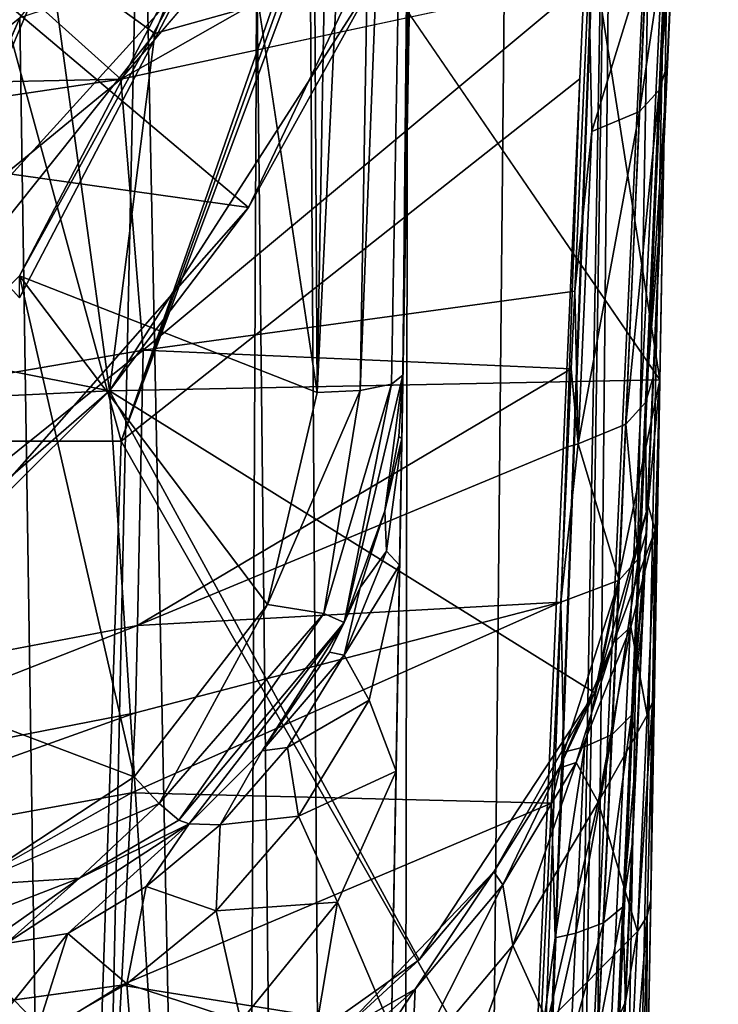
# Model space of a CAD drawing. Extents: x -0.023 to 0.023, y -0.163 to 0.024.
# Drawn here: x 0.014 to 0.023, y -0.024 to -0.013 of the extents above; entities that cross this region are included whole.
import ezdxf

# ---------------------------------------------------------------- set-up
doc = ezdxf.new("R2010")
doc.units = 0
doc.layers.add('L1_CHROM3_MAT_CHROM', color=7, linetype='CONTINUOUS')
doc.layers.add('L7_CHROM4_MAT_CHROM', color=7, linetype='CONTINUOUS')

msp = doc.modelspace()

# ---------------------------------------------------------------- linework, layer by layer
at = {"layer": 'L1_CHROM3_MAT_CHROM', "color": 8, "invisible_edges": 8}
for points in [[(0.015628, -0.017702, 0.10977), (0.0108, 0.000004, 0.106346), (0.010433, -0.017698, 0.110198), (0.015628, -0.017702, 0.10977)], [(0.021558, -0.000663, 0.105394), (0.0108, 0.000004, 0.106346), (0.015628, -0.017702, 0.10977), (0.021558, -0.000663, 0.105394)], [(0.022302, 0.000004, 0.104932), (0.018715, -0.076357, 0.121979), (0.018878, -0.076378, 0.121856), (0.022302, 0.000004, 0.104932)], [(0.022302, 0.000004, 0.104932), (0.021586, 0.000004, 0.105248), (0.018715, -0.076357, 0.121979), (0.022302, 0.000004, 0.104932)], [(0.021586, 0.000004, 0.105248), (0.021558, -0.000663, 0.105394), (0.018715, -0.076357, 0.121979), (0.021586, 0.000004, 0.105248)], [(0.022521, 0.000004, 0.104603), (0.018878, -0.076378, 0.121856), (0.019157, -0.076449, 0.12137), (0.022521, 0.000004, 0.104603)], [(0.022521, 0.000004, 0.104603), (0.022302, 0.000004, 0.104932), (0.018878, -0.076378, 0.121856), (0.022521, 0.000004, 0.104603)], [(0.022521, 0.000004, 0.104603), (0.019157, -0.076449, 0.12137), (0.022246, -0.007908, 0.105966), (0.022521, 0.000004, 0.104603)], [(0.0226, 0.000004, 0.104212), (0.021714, -0.019804, 0.100326), (0.021745, -0.019114, 0.099304), (0.0226, 0.000004, 0.104212)], [(0.0226, 0.000004, 0.104212), (0.022246, -0.007908, 0.105966), (0.021714, -0.019804, 0.100326), (0.0226, 0.000004, 0.104212)], [(0.0226, 0.000004, 0.104212), (0.021745, -0.019114, 0.099304), (0.02176, -0.018765, 0.098721), (0.0226, 0.000004, 0.104212)], [(0.0226, 0.000004, 0.104212), (0.02176, -0.018765, 0.098721), (0.021842, -0.016943, 0.095598), (0.0226, 0.000004, 0.104212)], [(0.0226, 0.000004, 0.104212), (0.021842, -0.016943, 0.095598), (0.021923, -0.015121, 0.092474), (0.0226, 0.000004, 0.104212)], [(0.0226, 0.000004, 0.104212), (0.021923, -0.015121, 0.092474), (0.022005, -0.013298, 0.08935), (0.0226, 0.000004, 0.104212)], [(0.0226, 0.000004, 0.104212), (0.022005, -0.013298, 0.08935), (0.022086, -0.011476, 0.086227), (0.0226, 0.000004, 0.104212)], [(0.021558, -0.000663, 0.105394), (0.015628, -0.017702, 0.10977), (0.021528, -0.00133, 0.105542), (0.021558, -0.000663, 0.105394)], [(0.021558, -0.000663, 0.105394), (0.021528, -0.00133, 0.105542), (0.018715, -0.076357, 0.121979), (0.021558, -0.000663, 0.105394)], [(0.021528, -0.00133, 0.105542), (0.015628, -0.017702, 0.10977), (0.021496, -0.001996, 0.10569), (0.021528, -0.00133, 0.105542)], [(0.021528, -0.00133, 0.105542), (0.020985, -0.013469, 0.108233), (0.018715, -0.076357, 0.121979), (0.021528, -0.00133, 0.105542)], [(0.021528, -0.00133, 0.105542), (0.021496, -0.001996, 0.10569), (0.020985, -0.013469, 0.108233), (0.021528, -0.00133, 0.105542)], [(0.021496, -0.001996, 0.10569), (0.015628, -0.017702, 0.10977), (0.020985, -0.013469, 0.108233), (0.021496, -0.001996, 0.10569)], [(0.022246, -0.007908, 0.105966), (0.019157, -0.076449, 0.12137), (0.021892, -0.015819, 0.10772), (0.022246, -0.007908, 0.105966)], [(0.022246, -0.007908, 0.105966), (0.021599, -0.022384, 0.103264), (0.021651, -0.021223, 0.102084), (0.022246, -0.007908, 0.105966)], [(0.022246, -0.007908, 0.105966), (0.021892, -0.015819, 0.10772), (0.021599, -0.022384, 0.103264), (0.022246, -0.007908, 0.105966)], [(0.022246, -0.007908, 0.105966), (0.021651, -0.021223, 0.102084), (0.021714, -0.019804, 0.100326), (0.022246, -0.007908, 0.105966)], [(0.021088, -0.012297, 0.085722), (0.015625, -0.013473, 0.084998), (0.01939, -0.011332, 0.083521), (0.021088, -0.012297, 0.085722)], [(0.015625, -0.013473, 0.084998), (0.017064, -0.011781, 0.083223), (0.01939, -0.011332, 0.083521), (0.015625, -0.013473, 0.084998)], [(0.022086, -0.011476, 0.086227), (0.021909, -0.013603, 0.089163), (0.021989, -0.01178, 0.08604), (0.022086, -0.011476, 0.086227)], [(0.022086, -0.011476, 0.086227), (0.022005, -0.013298, 0.08935), (0.021909, -0.013603, 0.089163), (0.022086, -0.011476, 0.086227)], [(0.015625, -0.013473, 0.084998), (0.014254, -0.012243, 0.082913), (0.017064, -0.011781, 0.083223), (0.015625, -0.013473, 0.084998)], [(0.021989, -0.01178, 0.08604), (0.02168, -0.013851, 0.08901), (0.021759, -0.012026, 0.085889), (0.021989, -0.01178, 0.08604)], [(0.021989, -0.01178, 0.08604), (0.021909, -0.013603, 0.089163), (0.02168, -0.013851, 0.08901), (0.021989, -0.01178, 0.08604)], [(0.021125, -0.014086, 0.088866), (0.021088, -0.012297, 0.085722), (0.021759, -0.012026, 0.085889), (0.021125, -0.014086, 0.088866)], [(0.02168, -0.013851, 0.08901), (0.021125, -0.014086, 0.088866), (0.021759, -0.012026, 0.085889), (0.02168, -0.013851, 0.08901)], [(0.015625, -0.013473, 0.084998), (0.011782, -0.013554, 0.083873), (0.014254, -0.012243, 0.082913), (0.015625, -0.013473, 0.084998)], [(0.015886, -0.01664, 0.090311), (0.015625, -0.013473, 0.084998), (0.021088, -0.012297, 0.085722), (0.015886, -0.01664, 0.090311)], [(0.020924, -0.015952, 0.091992), (0.015886, -0.01664, 0.090311), (0.021088, -0.012297, 0.085722), (0.020924, -0.015952, 0.091992)], [(0.020924, -0.015952, 0.091992), (0.021088, -0.012297, 0.085722), (0.021125, -0.014086, 0.088866), (0.020924, -0.015952, 0.091992)], [(0.022005, -0.013298, 0.08935), (0.021749, -0.017251, 0.095411), (0.021909, -0.013603, 0.089163), (0.022005, -0.013298, 0.08935)], [(0.022005, -0.013298, 0.08935), (0.021923, -0.015121, 0.092474), (0.021749, -0.017251, 0.095411), (0.022005, -0.013298, 0.08935)], [(0.015625, -0.013473, 0.084998), (0.010073, -0.014294, 0.084494), (0.011782, -0.013554, 0.083873), (0.015625, -0.013473, 0.084998)], [(0.010675, -0.017533, 0.089758), (0.010073, -0.014294, 0.084494), (0.015625, -0.013473, 0.084998), (0.010675, -0.017533, 0.089758)], [(0.015886, -0.01664, 0.090311), (0.010675, -0.017533, 0.089758), (0.015625, -0.013473, 0.084998), (0.015886, -0.01664, 0.090311)], [(0.020985, -0.013469, 0.108233), (0.015628, -0.017702, 0.10977), (0.020421, -0.026105, 0.111034), (0.020985, -0.013469, 0.108233)], [(0.020985, -0.013469, 0.108233), (0.020421, -0.026105, 0.111034), (0.018715, -0.076357, 0.121979), (0.020985, -0.013469, 0.108233)], [(0.021909, -0.013603, 0.089163), (0.021749, -0.017251, 0.095411), (0.021522, -0.017504, 0.095258), (0.021909, -0.013603, 0.089163)], [(0.021909, -0.013603, 0.089163), (0.021522, -0.017504, 0.095258), (0.02168, -0.013851, 0.08901), (0.021909, -0.013603, 0.089163)], [(0.020962, -0.017734, 0.095121), (0.021125, -0.014086, 0.088866), (0.02168, -0.013851, 0.08901), (0.020962, -0.017734, 0.095121)], [(0.021522, -0.017504, 0.095258), (0.020962, -0.017734, 0.095121), (0.02168, -0.013851, 0.08901), (0.021522, -0.017504, 0.095258)], [(0.020962, -0.017734, 0.095121), (0.020924, -0.015952, 0.091992), (0.021125, -0.014086, 0.088866), (0.020962, -0.017734, 0.095121)], [(0.021923, -0.015121, 0.092474), (0.021842, -0.016943, 0.095598), (0.021749, -0.017251, 0.095411), (0.021923, -0.015121, 0.092474)], [(0.021892, -0.015819, 0.10772), (0.019157, -0.076449, 0.12137), (0.021538, -0.023731, 0.109474), (0.021892, -0.015819, 0.10772)], [(0.021892, -0.015819, 0.10772), (0.021427, -0.026225, 0.106074), (0.021515, -0.024252, 0.104801), (0.021892, -0.015819, 0.10772)], [(0.021892, -0.015819, 0.10772), (0.021538, -0.023731, 0.109474), (0.021427, -0.026225, 0.106074), (0.021892, -0.015819, 0.10772)], [(0.021892, -0.015819, 0.10772), (0.021515, -0.024252, 0.104801), (0.021599, -0.022384, 0.103264), (0.021892, -0.015819, 0.10772)], [(0.020883, -0.016858, 0.093545), (0.015886, -0.01664, 0.090311), (0.020924, -0.015952, 0.091992), (0.020883, -0.016858, 0.093545)], [(0.020962, -0.017734, 0.095121), (0.020883, -0.016858, 0.093545), (0.020924, -0.015952, 0.091992), (0.020962, -0.017734, 0.095121)], [(0.015818, -0.019854, 0.095541), (0.010648, -0.020838, 0.094933), (0.015886, -0.01664, 0.090311), (0.015818, -0.019854, 0.095541)], [(0.010648, -0.020838, 0.094933), (0.010675, -0.017533, 0.089758), (0.015886, -0.01664, 0.090311), (0.010648, -0.020838, 0.094933)], [(0.015818, -0.019854, 0.095541), (0.015886, -0.01664, 0.090311), (0.020883, -0.016858, 0.093545), (0.015818, -0.019854, 0.095541)], [(0.015818, -0.019854, 0.095541), (0.020883, -0.016858, 0.093545), (0.020843, -0.017767, 0.095101), (0.015818, -0.019854, 0.095541)], [(0.020962, -0.017734, 0.095121), (0.020843, -0.017767, 0.095101), (0.020883, -0.016858, 0.093545), (0.020962, -0.017734, 0.095121)], [(0.021842, -0.016943, 0.095598), (0.02176, -0.018765, 0.098721), (0.021749, -0.017251, 0.095411), (0.021842, -0.016943, 0.095598)], [(0.021749, -0.017251, 0.095411), (0.021669, -0.019073, 0.098532), (0.021522, -0.017504, 0.095258), (0.021749, -0.017251, 0.095411)], [(0.021749, -0.017251, 0.095411), (0.02176, -0.018765, 0.098721), (0.021669, -0.019073, 0.098532), (0.021749, -0.017251, 0.095411)], [(0.021443, -0.019326, 0.098376), (0.020962, -0.017734, 0.095121), (0.021522, -0.017504, 0.095258), (0.021443, -0.019326, 0.098376)], [(0.021522, -0.017504, 0.095258), (0.021669, -0.019073, 0.098532), (0.021443, -0.019326, 0.098376), (0.021522, -0.017504, 0.095258)], [(0.015032, -0.035393, 0.11365), (0.010433, -0.017698, 0.110198), (0.010034, -0.035384, 0.114047), (0.015032, -0.035393, 0.11365)], [(0.015628, -0.017702, 0.10977), (0.010433, -0.017698, 0.110198), (0.015032, -0.035393, 0.11365), (0.015628, -0.017702, 0.10977)], [(0.020421, -0.026105, 0.111034), (0.015628, -0.017702, 0.10977), (0.015032, -0.035393, 0.11365), (0.020421, -0.026105, 0.111034)], [(0.020761, -0.019583, 0.098218), (0.015818, -0.019854, 0.095541), (0.020843, -0.017767, 0.095101), (0.020761, -0.019583, 0.098218)], [(0.021443, -0.019326, 0.098376), (0.020761, -0.019583, 0.098218), (0.020962, -0.017734, 0.095121), (0.021443, -0.019326, 0.098376)], [(0.020761, -0.019583, 0.098218), (0.020843, -0.017767, 0.095101), (0.020962, -0.017734, 0.095121), (0.020761, -0.019583, 0.098218)], [(0.02176, -0.018765, 0.098721), (0.021587, -0.020904, 0.101166), (0.021669, -0.019073, 0.098532), (0.02176, -0.018765, 0.098721)], [(0.02176, -0.018765, 0.098721), (0.021745, -0.019114, 0.099304), (0.021587, -0.020904, 0.101166), (0.02176, -0.018765, 0.098721)], [(0.021669, -0.019073, 0.098532), (0.021359, -0.021129, 0.10097), (0.021443, -0.019326, 0.098376), (0.021669, -0.019073, 0.098532)], [(0.021669, -0.019073, 0.098532), (0.021587, -0.020904, 0.101166), (0.021359, -0.021129, 0.10097), (0.021669, -0.019073, 0.098532)], [(0.021745, -0.019114, 0.099304), (0.021714, -0.019804, 0.100326), (0.021587, -0.020904, 0.101166), (0.021745, -0.019114, 0.099304)], [(0.020797, -0.021335, 0.100785), (0.020761, -0.019583, 0.098218), (0.021443, -0.019326, 0.098376), (0.020797, -0.021335, 0.100785)], [(0.021036, -0.021273, 0.100841), (0.020797, -0.021335, 0.100785), (0.021443, -0.019326, 0.098376), (0.021036, -0.021273, 0.100841)], [(0.021359, -0.021129, 0.10097), (0.021036, -0.021273, 0.100841), (0.021443, -0.019326, 0.098376), (0.021359, -0.021129, 0.10097)], [(0.015749, -0.021811, 0.09875), (0.015794, -0.020874, 0.09722), (0.020761, -0.019583, 0.098218), (0.015749, -0.021811, 0.09875)], [(0.020651, -0.021928, 0.101408), (0.015749, -0.021811, 0.09875), (0.020761, -0.019583, 0.098218), (0.020651, -0.021928, 0.101408)], [(0.020761, -0.019583, 0.098218), (0.015794, -0.020874, 0.09722), (0.015818, -0.019854, 0.095541), (0.020761, -0.019583, 0.098218)], [(0.020761, -0.019583, 0.098218), (0.020797, -0.021335, 0.100785), (0.020651, -0.021928, 0.101408), (0.020761, -0.019583, 0.098218)], [(0.010637, -0.021885, 0.096601), (0.010648, -0.020838, 0.094933), (0.015818, -0.019854, 0.095541), (0.010637, -0.021885, 0.096601)], [(0.015794, -0.020874, 0.09722), (0.010637, -0.021885, 0.096601), (0.015818, -0.019854, 0.095541), (0.015794, -0.020874, 0.09722)], [(0.021714, -0.019804, 0.100326), (0.021651, -0.021223, 0.102084), (0.021587, -0.020904, 0.101166), (0.021714, -0.019804, 0.100326)], [(0.015749, -0.021811, 0.09875), (0.010602, -0.022736, 0.098053), (0.015794, -0.020874, 0.09722), (0.015749, -0.021811, 0.09875)], [(0.010602, -0.022736, 0.098053), (0.010637, -0.021885, 0.096601), (0.015794, -0.020874, 0.09722), (0.010602, -0.022736, 0.098053)], [(0.021587, -0.020904, 0.101166), (0.021258, -0.023327, 0.103235), (0.021359, -0.021129, 0.10097), (0.021587, -0.020904, 0.101166)], [(0.021587, -0.020904, 0.101166), (0.021486, -0.02314, 0.103466), (0.021258, -0.023327, 0.103235), (0.021587, -0.020904, 0.101166)], [(0.021587, -0.020904, 0.101166), (0.021651, -0.021223, 0.102084), (0.021486, -0.02314, 0.103466), (0.021587, -0.020904, 0.101166)], [(0.020935, -0.023449, 0.103082), (0.021036, -0.021273, 0.100841), (0.021359, -0.021129, 0.10097), (0.020935, -0.023449, 0.103082)], [(0.021258, -0.023327, 0.103235), (0.020935, -0.023449, 0.103082), (0.021359, -0.021129, 0.10097), (0.021258, -0.023327, 0.103235)], [(0.020935, -0.023449, 0.103082), (0.020696, -0.023503, 0.103013), (0.021036, -0.021273, 0.100841), (0.020935, -0.023449, 0.103082)], [(0.020696, -0.023503, 0.103013), (0.020797, -0.021335, 0.100785), (0.021036, -0.021273, 0.100841), (0.020696, -0.023503, 0.103013)], [(0.021651, -0.021223, 0.102084), (0.021599, -0.022384, 0.103264), (0.021486, -0.02314, 0.103466), (0.021651, -0.021223, 0.102084)], [(0.020696, -0.023503, 0.103013), (0.020651, -0.021928, 0.101408), (0.020797, -0.021335, 0.100785), (0.020696, -0.023503, 0.103013)], [(0.010509, -0.024762, 0.100694), (0.010602, -0.022736, 0.098053), (0.015749, -0.021811, 0.09875), (0.010509, -0.024762, 0.100694)], [(0.015631, -0.024056, 0.10149), (0.010509, -0.024762, 0.100694), (0.015749, -0.021811, 0.09875), (0.015631, -0.024056, 0.10149)], [(0.015631, -0.024056, 0.10149), (0.015749, -0.021811, 0.09875), (0.020651, -0.021928, 0.101408), (0.015631, -0.024056, 0.10149)], [(0.020651, -0.021928, 0.101408), (0.020514, -0.024833, 0.104019), (0.015631, -0.024056, 0.10149), (0.020651, -0.021928, 0.101408)], [(0.020651, -0.021928, 0.101408), (0.020696, -0.023503, 0.103013), (0.020514, -0.024833, 0.104019), (0.020651, -0.021928, 0.101408)], [(0.021599, -0.022384, 0.103264), (0.021515, -0.024252, 0.104801), (0.021486, -0.02314, 0.103466), (0.021599, -0.022384, 0.103264)], [(0.021486, -0.02314, 0.103466), (0.021198, -0.024615, 0.104264), (0.021258, -0.023327, 0.103235), (0.021486, -0.02314, 0.103466)], [(0.021486, -0.02314, 0.103466), (0.021427, -0.024449, 0.104511), (0.021198, -0.024615, 0.104264), (0.021486, -0.02314, 0.103466)], [(0.021486, -0.02314, 0.103466), (0.021515, -0.024252, 0.104801), (0.021427, -0.024449, 0.104511), (0.021486, -0.02314, 0.103466)], [(0.021258, -0.023327, 0.103235), (0.020876, -0.024724, 0.1041), (0.020935, -0.023449, 0.103082), (0.021258, -0.023327, 0.103235)], [(0.021258, -0.023327, 0.103235), (0.021198, -0.024615, 0.104264), (0.020876, -0.024724, 0.1041), (0.021258, -0.023327, 0.103235)], [(0.020935, -0.023449, 0.103082), (0.020876, -0.024724, 0.1041), (0.020637, -0.024773, 0.104026), (0.020935, -0.023449, 0.103082)], [(0.020935, -0.023449, 0.103082), (0.020637, -0.024773, 0.104026), (0.020696, -0.023503, 0.103013), (0.020935, -0.023449, 0.103082)], [(0.020696, -0.023503, 0.103013), (0.020637, -0.024773, 0.104026), (0.020514, -0.024833, 0.104019), (0.020696, -0.023503, 0.103013)], [(0.021538, -0.023731, 0.109474), (0.019157, -0.076449, 0.12137), (0.021185, -0.031643, 0.111228), (0.021538, -0.023731, 0.109474)], [(0.021538, -0.023731, 0.109474), (0.021185, -0.031643, 0.111228), (0.02122, -0.03085, 0.10796), (0.021538, -0.023731, 0.109474)], [(0.021538, -0.023731, 0.109474), (0.02122, -0.03085, 0.10796), (0.021274, -0.029646, 0.107597), (0.021538, -0.023731, 0.109474)], [(0.021538, -0.023731, 0.109474), (0.021274, -0.029646, 0.107597), (0.021348, -0.027995, 0.106959), (0.021538, -0.023731, 0.109474)], [(0.021538, -0.023731, 0.109474), (0.021348, -0.027995, 0.106959), (0.021427, -0.026225, 0.106074), (0.021538, -0.023731, 0.109474)], [(0.015631, -0.024056, 0.10149), (0.010402, -0.027257, 0.102894), (0.010509, -0.024762, 0.100694), (0.015631, -0.024056, 0.10149)], [(0.015631, -0.024056, 0.10149), (0.015492, -0.026779, 0.103727), (0.010402, -0.027257, 0.102894), (0.015631, -0.024056, 0.10149)], [(0.020514, -0.024833, 0.104019), (0.015492, -0.026779, 0.103727), (0.015631, -0.024056, 0.10149), (0.020514, -0.024833, 0.104019)], [(0.021515, -0.024252, 0.104801), (0.021427, -0.026225, 0.106074), (0.021427, -0.024449, 0.104511), (0.021515, -0.024252, 0.104801)]]:
    msp.add_3dface(points, dxfattribs=at)
at = {"layer": 'L7_CHROM4_MAT_CHROM', "color": 8, "invisible_edges": 8}
for points in [[(0.019206, -0.000437, 0.061607), (0.018879, -0.01915, 0.054668), (0.018837, -0.021556, 0.058205), (0.019206, -0.000437, 0.061607)], [(0.019206, -0.000437, 0.061607), (0.018837, -0.021556, 0.058205), (0.01909, -0.007063, 0.063076), (0.019206, -0.000437, 0.061607)], [(0.019206, -0.000437, 0.061607), (0.018905, -0.017672, 0.051563), (0.018879, -0.01915, 0.054668), (0.019206, -0.000437, 0.061607)], [(0.019158, -0.000435, 0.04637), (0.018918, -0.016932, 0.049401), (0.018905, -0.017672, 0.051563), (0.019158, -0.000435, 0.04637)], [(0.019158, -0.000435, 0.04637), (0.018905, -0.017672, 0.051563), (0.019206, -0.000437, 0.061607), (0.019158, -0.000435, 0.04637)], [(0.019158, -0.000435, 0.042347), (0.019071, -0.000542, 0.04186), (0.018918, -0.016933, 0.046004), (0.019158, -0.000435, 0.042347)], [(0.019158, -0.000435, 0.042347), (0.018918, -0.016933, 0.046004), (0.019158, -0.000435, 0.04637), (0.019158, -0.000435, 0.042347)], [(0.019158, -0.000435, 0.04637), (0.018918, -0.016933, 0.046004), (0.018918, -0.016932, 0.049401), (0.019158, -0.000435, 0.04637)], [(0.018771, -0.151043, 0.10675), (0.017757, -0.000493, 0.073575), (0.017114, -0.003641, 0.074393), (0.018771, -0.151043, 0.10675)], [(0.018987, -0.000493, 0.073329), (0.017757, -0.000493, 0.073575), (0.018771, -0.151043, 0.10675), (0.018987, -0.000493, 0.073329)], [(0.019071, -0.000542, 0.04186), (0.018417, -0.017111, 0.04516), (0.018783, -0.017038, 0.045517), (0.019071, -0.000542, 0.04186)], [(0.019071, -0.000542, 0.04186), (0.018705, -0.000615, 0.041503), (0.018417, -0.017111, 0.04516), (0.019071, -0.000542, 0.04186)], [(0.021435, -0.000493, 0.072773), (0.020213, -0.000493, 0.073062), (0.018771, -0.151043, 0.10675), (0.021435, -0.000493, 0.072773)], [(0.020213, -0.000493, 0.073062), (0.018987, -0.000493, 0.073329), (0.018771, -0.151043, 0.10675), (0.020213, -0.000493, 0.073062)], [(0.021435, -0.000493, 0.072773), (0.018771, -0.151043, 0.10675), (0.01909, -0.151075, 0.106631), (0.021435, -0.000493, 0.072773)], [(0.019071, -0.000542, 0.04186), (0.018783, -0.017038, 0.045517), (0.018918, -0.016933, 0.046004), (0.019071, -0.000542, 0.04186)], [(0.021435, -0.000493, 0.072773), (0.01909, -0.151075, 0.106631), (0.020678, -0.075347, 0.089319), (0.021435, -0.000493, 0.072773)], [(0.022205, -0.000491), (0.021917, -0.016985), (0.020291, -0.006608), (0.022205, -0.000491)], [(0.021983, -0.000581, 0.072423), (0.021435, -0.000493, 0.072773), (0.020678, -0.075347, 0.089319), (0.021983, -0.000581, 0.072423)], [(0.022205, -0.000489, 0.071771), (0.021854, -0.020592, 0.056126), (0.02189, -0.018552, 0.052892), (0.022205, -0.000489, 0.071771)], [(0.022205, -0.000489, 0.071771), (0.022201, -0.00072, 0.071824), (0.021854, -0.020592, 0.056126), (0.022205, -0.000489, 0.071771)], [(0.022205, -0.000489, 0.071771), (0.02189, -0.018552, 0.052892), (0.021917, -0.016985, 0.049401), (0.022205, -0.000489, 0.071771)], [(0.022205, -0.000489, 0.071771), (0.021917, -0.016985, 0.049401), (0.022205, -0.000491, 0.0025), (0.022205, -0.000489, 0.071771)], [(0.022205, -0.000491, 0.0025), (0.021917, -0.016985, 0.049401), (0.021917, -0.016985), (0.022205, -0.000491, 0.0025)], [(0.022205, -0.000491), (0.022205, -0.000491, 0.0025), (0.021917, -0.016985), (0.022205, -0.000491)], [(0.018206, -0.000636, 0.041371), (0.01785, -0.005526, 0.042455), (0.017918, -0.017132, 0.045028), (0.018206, -0.000636, 0.041371)], [(0.018705, -0.000615, 0.041503), (0.017918, -0.017132, 0.045028), (0.018417, -0.017111, 0.04516), (0.018705, -0.000615, 0.041503)], [(0.018705, -0.000615, 0.041503), (0.018206, -0.000636, 0.041371), (0.017918, -0.017132, 0.045028), (0.018705, -0.000615, 0.041503)], [(0.021983, -0.000581, 0.072423), (0.020678, -0.075347, 0.089319), (0.022201, -0.00072, 0.071824), (0.021983, -0.000581, 0.072423)], [(0.022201, -0.00072, 0.071824), (0.020678, -0.075347, 0.089319), (0.019574, -0.151256, 0.105789), (0.022201, -0.00072, 0.071824)], [(0.022201, -0.00072, 0.071824), (0.019574, -0.151256, 0.105789), (0.021526, -0.039387, 0.068081), (0.022201, -0.00072, 0.071824)], [(0.022201, -0.00072, 0.071824), (0.021526, -0.039387, 0.068081), (0.02165, -0.032279, 0.065563), (0.022201, -0.00072, 0.071824)], [(0.022201, -0.00072, 0.071824), (0.02165, -0.032279, 0.065563), (0.021762, -0.025863, 0.061547), (0.022201, -0.00072, 0.071824)], [(0.022201, -0.00072, 0.071824), (0.021762, -0.025863, 0.061547), (0.021811, -0.023057, 0.059015), (0.022201, -0.00072, 0.071824)], [(0.022201, -0.00072, 0.071824), (0.021811, -0.023057, 0.059015), (0.021854, -0.020592, 0.056126), (0.022201, -0.00072, 0.071824)], [(0.018771, -0.151043, 0.10675), (0.017114, -0.003641, 0.074393), (0.015863, -0.00903, 0.075804), (0.018771, -0.151043, 0.10675)], [(0.019123, -0.005153, 0.071194), (0.016567, -0.151588, 0.10417), (0.017222, -0.00928, 0.0725), (0.019123, -0.005153, 0.071194)], [(0.019123, -0.005153, 0.071194), (0.016781, -0.139364, 0.098853), (0.016567, -0.151588, 0.10417), (0.019123, -0.005153, 0.071194)], [(0.019123, -0.005153, 0.071194), (0.017685, -0.087555, 0.080825), (0.016781, -0.139364, 0.098853), (0.019123, -0.005153, 0.071194)], [(0.019123, -0.005153, 0.071194), (0.018513, -0.040127, 0.069582), (0.017685, -0.087555, 0.080825), (0.019123, -0.005153, 0.071194)], [(0.019123, -0.005153, 0.071194), (0.018587, -0.035903, 0.068297), (0.018513, -0.040127, 0.069582), (0.019123, -0.005153, 0.071194)], [(0.019123, -0.005153, 0.071194), (0.018657, -0.031853, 0.06649), (0.018587, -0.035903, 0.068297), (0.019123, -0.005153, 0.071194)], [(0.019123, -0.005153, 0.071194), (0.018724, -0.02804, 0.064182), (0.018657, -0.031853, 0.06649), (0.019123, -0.005153, 0.071194)], [(0.019123, -0.005153, 0.071194), (0.01909, -0.007063, 0.063076), (0.018724, -0.02804, 0.064182), (0.019123, -0.005153, 0.071194)], [(0.017918, -0.017132, 0.045028), (0.01785, -0.005526, 0.042455), (0.016976, -0.010912, 0.043649), (0.017918, -0.017132, 0.045028)], [(0.021917, -0.016985), (0.018647, -0.012206), (0.020291, -0.006608), (0.021917, -0.016985)], [(0.01909, -0.007063, 0.063076), (0.018785, -0.024572, 0.061409), (0.018724, -0.02804, 0.064182), (0.01909, -0.007063, 0.063076)], [(0.01909, -0.007063, 0.063076), (0.018837, -0.021556, 0.058205), (0.018785, -0.024572, 0.061409), (0.01909, -0.007063, 0.063076)], [(0.018036, -0.007807), (0.016021, -0.01294), (0.014798, -0.012057), (0.018036, -0.007807)], [(0.018036, -0.007807), (0.018036, -0.007807, 0.0013), (0.016021, -0.01294, 0.0013), (0.018036, -0.007807)], [(0.018036, -0.007807), (0.016021, -0.01294, 0.0013), (0.016021, -0.01294), (0.018036, -0.007807)], [(0.018647, -0.012206, 0.0013), (0.016021, -0.01294, 0.0013), (0.018036, -0.007807, 0.0013), (0.018647, -0.012206, 0.0013)], [(0.015863, -0.00903, 0.075804), (0.012305, -0.012906, 0.076663), (0.011969, -0.013063, 0.077227), (0.015863, -0.00903, 0.075804)], [(0.015863, -0.00903, 0.075804), (0.011969, -0.013063, 0.077227), (0.012826, -0.150834, 0.107672), (0.015863, -0.00903, 0.075804)], [(0.015863, -0.00903, 0.075804), (0.012575, -0.011012, 0.076243), (0.012305, -0.012906, 0.076663), (0.015863, -0.00903, 0.075804)], [(0.018771, -0.151043, 0.10675), (0.015863, -0.00903, 0.075804), (0.012826, -0.150834, 0.107672), (0.018771, -0.151043, 0.10675)], [(0.017222, -0.00928, 0.0725), (0.016567, -0.151588, 0.10417), (0.014445, -0.012758, 0.073744), (0.017222, -0.00928, 0.0725)], [(0.019559, -0.00983, 0.0351), (0.017116, -0.014972, 0.0351), (0.013126, -0.011613, 0.0351), (0.019559, -0.00983, 0.0351)], [(0.019559, -0.00983, 0.0351), (0.018647, -0.012206, 0.0025), (0.017116, -0.014972, 0.0351), (0.019559, -0.00983, 0.0351)], [(0.016976, -0.010912, 0.043649), (0.016976, -0.011171, 0.042477), (0.014441, -0.01577, 0.044726), (0.016976, -0.010912, 0.043649)], [(0.017918, -0.017132, 0.045028), (0.016976, -0.010912, 0.043649), (0.014441, -0.01577, 0.044726), (0.017918, -0.017132, 0.045028)], [(0.016976, -0.011171, 0.042477), (0.010031, -0.011191, 0.042482), (0.014441, -0.016029, 0.043554), (0.016976, -0.011171, 0.042477)], [(0.016976, -0.011171, 0.042477), (0.014441, -0.016029, 0.043554), (0.014441, -0.01577, 0.044726), (0.016976, -0.011171, 0.042477)], [(0.016679, -0.012016, 0.064174), (0.012952, -0.016119, 0.065084), (0.014441, -0.011484, 0.064056), (0.016679, -0.012016, 0.064174)], [(0.017116, -0.014972, 0.0351), (0.011452, -0.014176, 0.0351), (0.013126, -0.011613, 0.0351), (0.017116, -0.014972, 0.0351)], [(0.015493, -0.017115, 0.0025), (0.014798, -0.012057, 0.0025), (0.011405, -0.016297, 0.0025), (0.015493, -0.017115, 0.0025)], [(0.014798, -0.012057), (0.011405, -0.016297), (0.014798, -0.012057, 0.0025), (0.014798, -0.012057)], [(0.014798, -0.012057, 0.0025), (0.011405, -0.016297), (0.011405, -0.016297, 0.0025), (0.014798, -0.012057, 0.0025)], [(0.014798, -0.012057), (0.012583, -0.017252), (0.011405, -0.016297), (0.014798, -0.012057)], [(0.016021, -0.01294), (0.012583, -0.017252), (0.014798, -0.012057), (0.016021, -0.01294)], [(0.016679, -0.012016, 0.064174), (0.014445, -0.012758, 0.073744), (0.012952, -0.016119, 0.065084), (0.016679, -0.012016, 0.064174)], [(0.018647, -0.012206, 0.0025), (0.014798, -0.012057, 0.0025), (0.015493, -0.017115, 0.0025), (0.018647, -0.012206, 0.0025)], [(0.018647, -0.012206, 0.0025), (0.015493, -0.017115, 0.0025), (0.017116, -0.014972, 0.0351), (0.018647, -0.012206, 0.0025)], [(0.018647, -0.012206, 0.0013), (0.015493, -0.017115, 0.0013), (0.016021, -0.01294, 0.0013), (0.018647, -0.012206, 0.0013)], [(0.018647, -0.012206), (0.015493, -0.017115), (0.015493, -0.017115, 0.0013), (0.018647, -0.012206)], [(0.018647, -0.012206), (0.015493, -0.017115, 0.0013), (0.018647, -0.012206, 0.0013), (0.018647, -0.012206)], [(0.021917, -0.016985), (0.015493, -0.017115), (0.018647, -0.012206), (0.021917, -0.016985)], [(0.016567, -0.151588, 0.10417), (0.010938, -0.01551, 0.074787), (0.014445, -0.012758, 0.073744), (0.016567, -0.151588, 0.10417)], [(0.010938, -0.01551, 0.074787), (0.012952, -0.016119, 0.065084), (0.014445, -0.012758, 0.073744), (0.010938, -0.01551, 0.074787)], [(0.016021, -0.01294), (0.016021, -0.01294, 0.0013), (0.012583, -0.017252, 0.0013), (0.016021, -0.01294)], [(0.016021, -0.01294), (0.012583, -0.017252, 0.0013), (0.012583, -0.017252), (0.016021, -0.01294)], [(0.016021, -0.01294, 0.0013), (0.015493, -0.017115, 0.0013), (0.012583, -0.017252, 0.0013), (0.016021, -0.01294, 0.0013)], [(0.017116, -0.014972, 0.0351), (0.013353, -0.019244, 0.0351), (0.011452, -0.014176, 0.0351), (0.017116, -0.014972, 0.0351)], [(0.017116, -0.014972, 0.0351), (0.015493, -0.017115, 0.0025), (0.013353, -0.019244, 0.0351), (0.017116, -0.014972, 0.0351)], [(0.016567, -0.151588, 0.10417), (0.006718, -0.15139, 0.105193), (0.010938, -0.01551, 0.074787), (0.016567, -0.151588, 0.10417)], [(0.015778, -0.021621, 0.046023), (0.014441, -0.01577, 0.044726), (0.010492, -0.019625, 0.04558), (0.015778, -0.021621, 0.046023)], [(0.017335, -0.019609, 0.045577), (0.014441, -0.01577, 0.044726), (0.015778, -0.021621, 0.046023), (0.017335, -0.019609, 0.045577)], [(0.017918, -0.017132, 0.045028), (0.014441, -0.01577, 0.044726), (0.017335, -0.019609, 0.045577), (0.017918, -0.017132, 0.045028)], [(0.015493, -0.017115, 0.0025), (0.011405, -0.016297, 0.0025), (0.011083, -0.020936, 0.0025), (0.015493, -0.017115, 0.0025)], [(0.021917, -0.016985), (0.021157, -0.02064), (0.015493, -0.017115), (0.021917, -0.016985)], [(0.018918, -0.016933, 0.046004), (0.018783, -0.017038, 0.045517), (0.018233, -0.01982, 0.046553), (0.018918, -0.016933, 0.046004)], [(0.018918, -0.016933, 0.046004), (0.018233, -0.01982, 0.046553), (0.018708, -0.018516, 0.050382), (0.018918, -0.016933, 0.046004)], [(0.018918, -0.016933, 0.046004), (0.018708, -0.018516, 0.050382), (0.018868, -0.017647, 0.050035), (0.018918, -0.016933, 0.046004)], [(0.018918, -0.016932, 0.049401), (0.018868, -0.017647, 0.050035), (0.018905, -0.017672, 0.051563), (0.018918, -0.016932, 0.049401)], [(0.018918, -0.016932, 0.049401), (0.018918, -0.016933, 0.046004), (0.018868, -0.017647, 0.050035), (0.018918, -0.016932, 0.049401)], [(0.021917, -0.016985), (0.021783, -0.018452, 0.050194), (0.021157, -0.02064), (0.021917, -0.016985)], [(0.021917, -0.016985, 0.049401), (0.021863, -0.018742, 0.05279), (0.021783, -0.018452, 0.050194), (0.021917, -0.016985, 0.049401)], [(0.021917, -0.016985), (0.021917, -0.016985, 0.049401), (0.021783, -0.018452, 0.050194), (0.021917, -0.016985)], [(0.021917, -0.016985, 0.049401), (0.021882, -0.018648, 0.052839), (0.021863, -0.018742, 0.05279), (0.021917, -0.016985, 0.049401)], [(0.021917, -0.016985, 0.049401), (0.02189, -0.018552, 0.052892), (0.021882, -0.018648, 0.052839), (0.021917, -0.016985, 0.049401)], [(0.013353, -0.019244, 0.0351), (0.015493, -0.017115, 0.0025), (0.011083, -0.020936, 0.0025), (0.013353, -0.019244, 0.0351)], [(0.015493, -0.017115, 0.0013), (0.011083, -0.020936, 0.0013), (0.012583, -0.017252, 0.0013), (0.015493, -0.017115, 0.0013)], [(0.011083, -0.020936, 0.0013), (0.015493, -0.017115), (0.011083, -0.020936), (0.011083, -0.020936, 0.0013)], [(0.015493, -0.017115, 0.0013), (0.015493, -0.017115), (0.011083, -0.020936, 0.0013), (0.015493, -0.017115, 0.0013)], [(0.016058, -0.025914), (0.011083, -0.020936), (0.015493, -0.017115), (0.016058, -0.025914)], [(0.021157, -0.02064), (0.019108, -0.023761), (0.015493, -0.017115), (0.021157, -0.02064)], [(0.019108, -0.023761), (0.016058, -0.025914), (0.015493, -0.017115), (0.019108, -0.023761)], [(0.018417, -0.017111, 0.04516), (0.017335, -0.019609, 0.045577), (0.017994, -0.019716, 0.045869), (0.018417, -0.017111, 0.04516)], [(0.018417, -0.017111, 0.04516), (0.017918, -0.017132, 0.045028), (0.017335, -0.019609, 0.045577), (0.018417, -0.017111, 0.04516)], [(0.018783, -0.017038, 0.045517), (0.017994, -0.019716, 0.045869), (0.018233, -0.01982, 0.046553), (0.018783, -0.017038, 0.045517)], [(0.018783, -0.017038, 0.045517), (0.018417, -0.017111, 0.04516), (0.017994, -0.019716, 0.045869), (0.018783, -0.017038, 0.045517)], [(0.018868, -0.017647, 0.050035), (0.018708, -0.018516, 0.050382), (0.018905, -0.017672, 0.051563), (0.018868, -0.017647, 0.050035)], [(0.018905, -0.017672, 0.051563), (0.018708, -0.018516, 0.050382), (0.018726, -0.018985, 0.053191), (0.018905, -0.017672, 0.051563)], [(0.018905, -0.017672, 0.051563), (0.018726, -0.018985, 0.053191), (0.018879, -0.01915, 0.054668), (0.018905, -0.017672, 0.051563)], [(0.021783, -0.018452, 0.050194), (0.021376, -0.020059, 0.050361), (0.021157, -0.02064), (0.021783, -0.018452, 0.050194)], [(0.021783, -0.018452, 0.050194), (0.021863, -0.018742, 0.05279), (0.021376, -0.020059, 0.050361), (0.021783, -0.018452, 0.050194)], [(0.018708, -0.018516, 0.050382), (0.018233, -0.01982, 0.046553), (0.018418, -0.019411, 0.050259), (0.018708, -0.018516, 0.050382)], [(0.018708, -0.018516, 0.050382), (0.018418, -0.019411, 0.050259), (0.018726, -0.018985, 0.053191), (0.018708, -0.018516, 0.050382)], [(0.02189, -0.018552, 0.052892), (0.021854, -0.020592, 0.056126), (0.021882, -0.018648, 0.052839), (0.02189, -0.018552, 0.052892)], [(0.021863, -0.018742, 0.05279), (0.021578, -0.019869, 0.052899), (0.021376, -0.020059, 0.050361), (0.021863, -0.018742, 0.05279)], [(0.021863, -0.018742, 0.05279), (0.021769, -0.020904, 0.055893), (0.021578, -0.019869, 0.052899), (0.021863, -0.018742, 0.05279)], [(0.021863, -0.018742, 0.05279), (0.021832, -0.020751, 0.056007), (0.021769, -0.020904, 0.055893), (0.021863, -0.018742, 0.05279)], [(0.021882, -0.018648, 0.052839), (0.021854, -0.020592, 0.056126), (0.021832, -0.020751, 0.056007), (0.021882, -0.018648, 0.052839)], [(0.021882, -0.018648, 0.052839), (0.021832, -0.020751, 0.056007), (0.021863, -0.018742, 0.05279), (0.021882, -0.018648, 0.052839)], [(0.018726, -0.018985, 0.053191), (0.018418, -0.019411, 0.050259), (0.018232, -0.020203, 0.052957), (0.018726, -0.018985, 0.053191)], [(0.018726, -0.018985, 0.053191), (0.018232, -0.020203, 0.052957), (0.018879, -0.01915, 0.054668), (0.018726, -0.018985, 0.053191)], [(0.018879, -0.01915, 0.054668), (0.018232, -0.020203, 0.052957), (0.018524, -0.020726, 0.055888), (0.018879, -0.01915, 0.054668)], [(0.018879, -0.01915, 0.054668), (0.018524, -0.020726, 0.055888), (0.018837, -0.021556, 0.058205), (0.018879, -0.01915, 0.054668)], [(0.018418, -0.019411, 0.050259), (0.018061, -0.020167, 0.049796), (0.018232, -0.020203, 0.052957), (0.018418, -0.019411, 0.050259)], [(0.018418, -0.019411, 0.050259), (0.018233, -0.01982, 0.046553), (0.018061, -0.020167, 0.049796), (0.018418, -0.019411, 0.050259)], [(0.015778, -0.021621, 0.046023), (0.010492, -0.019625, 0.04558), (0.013853, -0.02289, 0.046304), (0.015778, -0.021621, 0.046023)], [(0.017335, -0.019609, 0.045577), (0.015778, -0.021621, 0.046023), (0.016072, -0.021932, 0.046202), (0.017335, -0.019609, 0.045577)], [(0.017994, -0.019716, 0.045869), (0.017335, -0.019609, 0.045577), (0.016072, -0.021932, 0.046202), (0.017994, -0.019716, 0.045869)], [(0.017994, -0.019716, 0.045869), (0.016072, -0.021932, 0.046202), (0.016303, -0.022129, 0.046553), (0.017994, -0.019716, 0.045869)], [(0.017994, -0.019716, 0.045869), (0.016303, -0.022129, 0.046553), (0.018233, -0.01982, 0.046553), (0.017994, -0.019716, 0.045869)], [(0.018233, -0.01982, 0.046553), (0.016303, -0.022129, 0.046553), (0.016421, -0.022171, 0.046999), (0.018233, -0.01982, 0.046553)], [(0.018233, -0.01982, 0.046553), (0.016421, -0.022171, 0.046999), (0.017274, -0.021318, 0.048488), (0.018233, -0.01982, 0.046553)], [(0.018233, -0.01982, 0.046553), (0.017274, -0.021318, 0.048488), (0.018061, -0.020167, 0.049796), (0.018233, -0.01982, 0.046553)], [(0.021578, -0.019869, 0.052899), (0.02094, -0.021456, 0.052651), (0.021376, -0.020059, 0.050361), (0.021578, -0.019869, 0.052899)], [(0.021578, -0.019869, 0.052899), (0.021199, -0.021919, 0.055238), (0.02094, -0.021456, 0.052651), (0.021578, -0.019869, 0.052899)], [(0.021578, -0.019869, 0.052899), (0.021769, -0.020904, 0.055893), (0.021199, -0.021919, 0.055238), (0.021578, -0.019869, 0.052899)], [(0.021376, -0.020059, 0.050361), (0.02094, -0.021456, 0.052651), (0.02074, -0.02152, 0.049849), (0.021376, -0.020059, 0.050361)], [(0.021376, -0.020059, 0.050361), (0.02074, -0.02152, 0.049849), (0.021157, -0.02064), (0.021376, -0.020059, 0.050361)], [(0.018061, -0.020167, 0.049796), (0.017274, -0.021318, 0.048488), (0.018232, -0.020203, 0.052957), (0.018061, -0.020167, 0.049796)], [(0.018232, -0.020203, 0.052957), (0.017274, -0.021318, 0.048488), (0.017568, -0.021281, 0.052343), (0.018232, -0.020203, 0.052957)], [(0.018232, -0.020203, 0.052957), (0.017568, -0.021281, 0.052343), (0.018524, -0.020726, 0.055888), (0.018232, -0.020203, 0.052957)], [(0.021157, -0.02064), (0.019978, -0.02273, 0.048968), (0.019108, -0.023761), (0.021157, -0.02064)], [(0.021157, -0.02064), (0.02074, -0.02152, 0.049849), (0.019978, -0.02273, 0.048968), (0.021157, -0.02064)], [(0.021854, -0.020592, 0.056126), (0.021811, -0.023057, 0.059015), (0.021832, -0.020751, 0.056007), (0.021854, -0.020592, 0.056126)], [(0.018524, -0.020726, 0.055888), (0.017568, -0.021281, 0.052343), (0.0177, -0.022082, 0.055424), (0.018524, -0.020726, 0.055888)], [(0.018524, -0.020726, 0.055888), (0.0177, -0.022082, 0.055424), (0.018837, -0.021556, 0.058205), (0.018524, -0.020726, 0.055888)], [(0.021832, -0.020751, 0.056007), (0.02177, -0.023251, 0.058824), (0.021656, -0.02343, 0.058648), (0.021832, -0.020751, 0.056007)], [(0.021832, -0.020751, 0.056007), (0.021656, -0.02343, 0.058648), (0.021769, -0.020904, 0.055893), (0.021832, -0.020751, 0.056007)], [(0.021832, -0.020751, 0.056007), (0.021811, -0.023057, 0.059015), (0.02177, -0.023251, 0.058824), (0.021832, -0.020751, 0.056007)], [(0.021769, -0.020904, 0.055893), (0.021656, -0.02343, 0.058648), (0.021199, -0.021919, 0.055238), (0.021769, -0.020904, 0.055893)], [(0.016058, -0.025914), (0.008215, -0.028513), (0.011083, -0.020936), (0.016058, -0.025914)], [(0.017274, -0.021318, 0.048488), (0.016421, -0.022171, 0.046999), (0.016783, -0.022182, 0.051476), (0.017274, -0.021318, 0.048488)], [(0.017568, -0.021281, 0.052343), (0.017274, -0.021318, 0.048488), (0.016783, -0.022182, 0.051476), (0.017568, -0.021281, 0.052343)], [(0.017568, -0.021281, 0.052343), (0.016783, -0.022182, 0.051476), (0.0177, -0.022082, 0.055424), (0.017568, -0.021281, 0.052343)], [(0.02094, -0.021456, 0.052651), (0.020202, -0.023591, 0.054742), (0.020084, -0.022882, 0.052017), (0.02094, -0.021456, 0.052651)], [(0.02094, -0.021456, 0.052651), (0.020084, -0.022882, 0.052017), (0.02074, -0.02152, 0.049849), (0.02094, -0.021456, 0.052651)], [(0.02094, -0.021456, 0.052651), (0.021199, -0.021919, 0.055238), (0.020202, -0.023591, 0.054742), (0.02094, -0.021456, 0.052651)], [(0.018837, -0.021556, 0.058205), (0.0177, -0.022082, 0.055424), (0.018154, -0.023088, 0.058463), (0.018837, -0.021556, 0.058205)], [(0.018837, -0.021556, 0.058205), (0.018154, -0.023088, 0.058463), (0.018785, -0.024572, 0.061409), (0.018837, -0.021556, 0.058205)], [(0.02074, -0.02152, 0.049849), (0.020084, -0.022882, 0.052017), (0.019978, -0.02273, 0.048968), (0.02074, -0.02152, 0.049849)], [(0.016072, -0.021932, 0.046202), (0.015778, -0.021621, 0.046023), (0.013853, -0.02289, 0.046304), (0.016072, -0.021932, 0.046202)], [(0.016072, -0.021932, 0.046202), (0.013853, -0.02289, 0.046304), (0.015141, -0.022807, 0.046506), (0.016072, -0.021932, 0.046202)], [(0.016303, -0.022129, 0.046553), (0.016072, -0.021932, 0.046202), (0.015141, -0.022807, 0.046506), (0.016303, -0.022129, 0.046553)], [(0.021199, -0.021919, 0.055238), (0.020605, -0.024485, 0.057443), (0.020202, -0.023591, 0.054742), (0.021199, -0.021919, 0.055238)], [(0.021199, -0.021919, 0.055238), (0.021656, -0.02343, 0.058648), (0.020605, -0.024485, 0.057443), (0.021199, -0.021919, 0.055238)], [(0.014286, -0.023569, 0.047184), (0.016421, -0.022171, 0.046999), (0.015141, -0.022807, 0.046506), (0.014286, -0.023569, 0.047184)], [(0.015004, -0.023451, 0.049421), (0.016421, -0.022171, 0.046999), (0.014286, -0.023569, 0.047184), (0.015004, -0.023451, 0.049421)], [(0.015919, -0.022903, 0.050472), (0.016421, -0.022171, 0.046999), (0.015004, -0.023451, 0.049421), (0.015919, -0.022903, 0.050472)], [(0.016421, -0.022171, 0.046999), (0.016303, -0.022129, 0.046553), (0.015141, -0.022807, 0.046506), (0.016421, -0.022171, 0.046999)], [(0.016783, -0.022182, 0.051476), (0.016421, -0.022171, 0.046999), (0.015919, -0.022903, 0.050472), (0.016783, -0.022182, 0.051476)], [(0.016783, -0.022182, 0.051476), (0.015919, -0.022903, 0.050472), (0.016736, -0.023187, 0.054737), (0.016783, -0.022182, 0.051476)], [(0.0177, -0.022082, 0.055424), (0.016736, -0.023187, 0.054737), (0.018154, -0.023088, 0.058463), (0.0177, -0.022082, 0.055424)], [(0.0177, -0.022082, 0.055424), (0.016783, -0.022182, 0.051476), (0.016736, -0.023187, 0.054737), (0.0177, -0.022082, 0.055424)], [(0.019978, -0.02273, 0.048968), (0.019062, -0.024102, 0.051128), (0.01819, -0.024599, 0.046828), (0.019978, -0.02273, 0.048968)], [(0.019978, -0.02273, 0.048968), (0.01819, -0.024599, 0.046828), (0.019108, -0.023761), (0.019978, -0.02273, 0.048968)], [(0.019978, -0.02273, 0.048968), (0.020084, -0.022882, 0.052017), (0.019062, -0.024102, 0.051128), (0.019978, -0.02273, 0.048968)], [(0.015141, -0.022807, 0.046506), (0.013853, -0.02289, 0.046304), (0.01404, -0.02323, 0.046471), (0.015141, -0.022807, 0.046506)], [(0.014194, -0.023471, 0.046783), (0.015141, -0.022807, 0.046506), (0.01404, -0.02323, 0.046471), (0.014194, -0.023471, 0.046783)], [(0.014286, -0.023569, 0.047184), (0.015141, -0.022807, 0.046506), (0.014194, -0.023471, 0.046783), (0.014286, -0.023569, 0.047184)], [(0.020084, -0.022882, 0.052017), (0.020202, -0.023591, 0.054742), (0.019021, -0.024992, 0.054015), (0.020084, -0.022882, 0.052017)], [(0.020084, -0.022882, 0.052017), (0.019021, -0.024992, 0.054015), (0.019062, -0.024102, 0.051128), (0.020084, -0.022882, 0.052017)], [(0.015694, -0.024039, 0.053929), (0.015919, -0.022903, 0.050472), (0.015004, -0.023451, 0.049421), (0.015694, -0.024039, 0.053929)], [(0.015919, -0.022903, 0.050472), (0.015694, -0.024039, 0.053929), (0.016736, -0.023187, 0.054737), (0.015919, -0.022903, 0.050472)], [(0.018154, -0.023088, 0.058463), (0.016736, -0.023187, 0.054737), (0.017025, -0.024474, 0.057945), (0.018154, -0.023088, 0.058463)], [(0.018154, -0.023088, 0.058463), (0.017025, -0.024474, 0.057945), (0.017655, -0.026023, 0.061018), (0.018154, -0.023088, 0.058463)], [(0.018154, -0.023088, 0.058463), (0.017655, -0.026023, 0.061018), (0.018785, -0.024572, 0.061409), (0.018154, -0.023088, 0.058463)], [(0.021811, -0.023057, 0.059015), (0.021762, -0.025863, 0.061547), (0.02177, -0.023251, 0.058824), (0.021811, -0.023057, 0.059015)], [(0.016736, -0.023187, 0.054737), (0.015694, -0.024039, 0.053929), (0.017025, -0.024474, 0.057945), (0.016736, -0.023187, 0.054737)], [(0.02177, -0.023251, 0.058824), (0.021701, -0.026071, 0.061284), (0.02153, -0.026253, 0.061052), (0.02177, -0.023251, 0.058824)], [(0.02177, -0.023251, 0.058824), (0.02153, -0.026253, 0.061052), (0.021656, -0.02343, 0.058648), (0.02177, -0.023251, 0.058824)], [(0.02177, -0.023251, 0.058824), (0.021762, -0.025863, 0.061547), (0.021701, -0.026071, 0.061284), (0.02177, -0.023251, 0.058824)], [(0.01352, -0.025302, 0.052898), (0.015004, -0.023451, 0.049421), (0.014286, -0.023569, 0.047184), (0.01352, -0.025302, 0.052898)], [(0.014624, -0.024651, 0.053081), (0.015004, -0.023451, 0.049421), (0.01352, -0.025302, 0.052898), (0.014624, -0.024651, 0.053081)], [(0.015694, -0.024039, 0.053929), (0.015004, -0.023451, 0.049421), (0.014624, -0.024651, 0.053081), (0.015694, -0.024039, 0.053929)], [(0.021656, -0.02343, 0.058648), (0.021296, -0.025548, 0.060045), (0.020605, -0.024485, 0.057443), (0.021656, -0.02343, 0.058648)], [(0.021656, -0.02343, 0.058648), (0.02153, -0.026253, 0.061052), (0.021296, -0.025548, 0.060045), (0.021656, -0.02343, 0.058648)], [(0.020202, -0.023591, 0.054742), (0.019278, -0.026136, 0.056867), (0.019021, -0.024992, 0.054015), (0.020202, -0.023591, 0.054742)], [(0.020202, -0.023591, 0.054742), (0.020605, -0.024485, 0.057443), (0.019278, -0.026136, 0.056867), (0.020202, -0.023591, 0.054742)], [(0.01819, -0.024599, 0.046828), (0.016058, -0.025914), (0.019108, -0.023761), (0.01819, -0.024599, 0.046828)], [(0.015808, -0.025547, 0.057322), (0.015694, -0.024039, 0.053929), (0.014624, -0.024651, 0.053081), (0.015808, -0.025547, 0.057322)], [(0.015694, -0.024039, 0.053929), (0.015808, -0.025547, 0.057322), (0.017025, -0.024474, 0.057945), (0.015694, -0.024039, 0.053929)], [(0.019062, -0.024102, 0.051128), (0.019021, -0.024992, 0.054015), (0.017721, -0.026115, 0.053164), (0.019062, -0.024102, 0.051128)], [(0.019062, -0.024102, 0.051128), (0.017721, -0.026115, 0.053164), (0.017919, -0.025107, 0.0501), (0.019062, -0.024102, 0.051128)], [(0.019062, -0.024102, 0.051128), (0.017919, -0.025107, 0.0501), (0.01819, -0.024599, 0.046828), (0.019062, -0.024102, 0.051128)]]:
    msp.add_3dface(points, dxfattribs=at)

doc.saveas('drawing.dxf')
